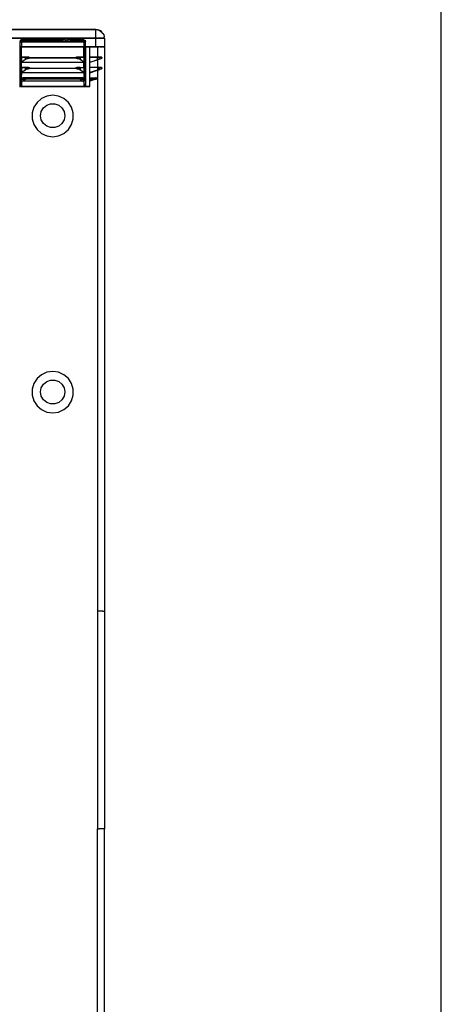
# Model space of a CAD drawing. Extents: x -94 to 79, y -42 to 42.
# Drawn here: x -27 to -22, y 6 to 18 of the extents above; entities that cross this region are included whole.
import ezdxf

# ---------------------------------------------------------------- set-up
doc = ezdxf.new("R2010")
doc.units = 0
doc.header["$MEASUREMENT"] = 0
doc.layers.get('0').update_dxf_attribs({"linetype": 'CONTINUOUS'})

msp = doc.modelspace()

# ---------------------------------------------------------------- linework, layer by layer
for p, q in [((-22.054, -0.371), (-22.054, 23.392)), ((-25.992, 17.503), (-26.976, 17.503)), ((-26.976, 17.501), (-25.992, 17.501)), ((-26.976, 17.405), (-25.992, 17.405)), ((-25.992, 17.501), (-25.992, 17.503)), ((-25.992, 17.503), (-25.954, 17.495)), ((-25.992, 17.503), (-25.992, 17.498)), ((-25.992, 17.498), (-25.992, 17.501)), ((-25.954, 17.494), (-25.992, 17.501)), ((-25.992, 17.405), (-25.992, 17.498)), ((-25.992, 17.402), (-25.992, 17.405)), ((-25.992, 17.405), (-25.923, 17.404)), ((-25.938, 17.485), (-25.954, 17.495)), ((-25.954, 17.494), (-25.938, 17.483)), ((-25.938, 17.485), (-25.954, 17.494)), ((-25.923, 17.474), (-25.938, 17.485)), ((-25.938, 17.483), (-25.938, 17.485)), ((-25.938, 17.483), (-25.923, 17.472)), ((-25.923, 17.472), (-25.923, 17.474)), ((-25.912, 17.458), (-25.923, 17.472)), ((-25.901, 17.404), (-25.923, 17.404)), ((-25.912, 17.456), (-25.912, 17.458)), ((-25.912, 17.456), (-25.901, 17.442)), ((-25.901, 17.44), (-25.901, 17.442)), ((-25.901, 17.44), (-25.897, 17.423)), ((-25.901, 17.404), (-25.894, 17.404)), ((-25.897, 17.423), (-25.897, 17.421)), ((-25.897, 17.421), (-25.897, 17.419)), ((-25.894, 17.404), (-25.897, 17.419)), ((-25.894, 17.403), (-25.894, 17.404)), ((-25.992, 17.402), (-26.976, 17.402)), ((-26.863, 17.306), (-26.858, 17.306)), ((-26.858, 17.304), (-26.863, 17.304)), ((-26.858, 17.365), (-26.857, 17.367)), ((-26.857, 17.365), (-26.858, 17.365)), ((-26.858, 17.365), (-26.858, 17.363)), ((-26.857, 17.365), (-26.858, 17.363)), ((-26.858, 17.363), (-26.858, 17.306)), ((-26.852, 17.363), (-26.858, 17.363)), ((-26.858, 17.306), (-26.848, 17.306)), ((-26.848, 17.306), (-26.858, 17.304)), ((-26.858, 17.306), (-26.858, 17.304)), ((-26.858, 17.304), (-26.848, 17.304)), ((-26.858, 17.304), (-26.858, 16.853)), ((-26.855, 17.37), (-26.857, 17.368)), ((-26.857, 17.368), (-26.857, 17.367)), ((-26.857, 17.367), (-26.857, 17.365)), ((-26.857, 17.365), (-26.852, 17.365)), ((-26.854, 17.374), (-26.855, 17.372)), ((-26.855, 17.372), (-26.855, 17.37)), ((-26.852, 17.377), (-26.854, 17.375)), ((-26.854, 17.375), (-26.854, 17.374)), ((-26.839, 17.384), (-26.852, 17.379)), ((-26.839, 17.383), (-26.852, 17.377)), ((-26.852, 17.377), (-26.852, 17.379)), ((-26.852, 17.365), (-26.843, 17.365)), ((-26.852, 17.363), (-26.846, 17.363)), ((-26.848, 17.304), (-26.848, 17.306)), ((-26.839, 17.306), (-26.848, 17.306)), ((-26.848, 17.304), (-26.848, 17.188)), ((-26.848, 17.304), (-26.839, 17.304)), ((-26.846, 17.363), (-26.843, 17.365)), ((-26.842, 17.363), (-26.843, 17.365)), ((-26.839, 17.365), (-26.842, 17.363)), ((-26.842, 17.363), (-26.839, 17.363)), ((-26.839, 17.383), (-26.839, 17.384)), ((-26.839, 17.384), (-26.366, 17.383)), ((-26.366, 17.383), (-26.839, 17.383)), ((-26.839, 17.383), (-26.839, 17.365)), ((-26.13, 17.365), (-26.839, 17.365)), ((-26.839, 17.363), (-26.839, 17.365)), ((-26.839, 17.363), (-26.13, 17.363)), ((-26.839, 17.363), (-26.839, 17.306)), ((-26.13, 17.306), (-26.839, 17.306)), ((-26.839, 17.306), (-26.839, 17.304)), ((-26.839, 17.304), (-26.13, 17.304)), ((-26.839, 17.186), (-26.839, 17.304)), ((-26.364, 17.384), (-26.366, 17.383)), ((-26.361, 17.384), (-26.364, 17.384)), ((-26.356, 17.383), (-26.361, 17.384)), ((-26.354, 17.384), (-26.356, 17.383)), ((-26.348, 17.384), (-26.354, 17.384)), ((-26.343, 17.383), (-26.348, 17.384)), ((-26.343, 17.383), (-26.341, 17.384)), ((-26.341, 17.384), (-26.339, 17.384)), ((-26.339, 17.384), (-26.338, 17.383)), ((-26.338, 17.383), (-26.331, 17.384)), ((-26.329, 17.384), (-26.331, 17.384)), ((-26.329, 17.384), (-26.326, 17.383)), ((-26.324, 17.384), (-26.326, 17.383)), ((-26.321, 17.383), (-26.324, 17.384)), ((-26.319, 17.384), (-26.321, 17.383)), ((-26.318, 17.384), (-26.319, 17.384)), ((-26.316, 17.383), (-26.318, 17.384)), ((-26.316, 17.383), (-26.314, 17.383)), ((-26.314, 17.383), (-26.313, 17.384)), ((-26.313, 17.384), (-26.309, 17.383)), ((-26.306, 17.384), (-26.309, 17.383)), ((-26.301, 17.384), (-26.306, 17.384)), ((-26.299, 17.384), (-26.301, 17.384)), ((-26.297, 17.384), (-26.299, 17.384)), ((-26.296, 17.384), (-26.297, 17.384)), ((-26.294, 17.384), (-26.296, 17.384)), ((-26.292, 17.384), (-26.294, 17.384)), ((-26.289, 17.384), (-26.292, 17.384)), ((-26.287, 17.383), (-26.289, 17.384)), ((-26.287, 17.383), (-26.13, 17.384)), ((-26.13, 17.383), (-26.287, 17.383)), ((-26.13, 17.383), (-26.13, 17.384)), ((-26.13, 17.384), (-26.116, 17.379)), ((-26.13, 17.383), (-26.116, 17.377)), ((-26.13, 17.365), (-26.13, 17.383)), ((-26.126, 17.365), (-26.13, 17.365)), ((-26.13, 17.363), (-26.126, 17.365)), ((-26.13, 17.365), (-26.13, 17.363)), ((-26.13, 17.363), (-26.13, 17.306)), ((-26.12, 17.306), (-26.13, 17.306)), ((-26.13, 17.306), (-26.13, 17.304)), ((-26.13, 17.304), (-26.12, 17.304)), ((-26.13, 17.186), (-26.13, 17.304)), ((-26.125, 17.363), (-26.126, 17.365)), ((-26.123, 17.365), (-26.125, 17.363)), ((-26.116, 17.363), (-26.125, 17.363)), ((-26.116, 17.365), (-26.123, 17.365)), ((-26.12, 17.304), (-26.12, 17.306)), ((-26.12, 17.306), (-26.11, 17.306)), ((-26.11, 17.304), (-26.12, 17.306)), ((-26.12, 17.304), (-26.11, 17.304)), ((-26.12, 17.188), (-26.12, 17.304)), ((-26.116, 17.379), (-26.116, 17.377)), ((-26.116, 17.377), (-26.115, 17.375)), ((-26.112, 17.365), (-26.116, 17.365)), ((-26.11, 17.363), (-26.116, 17.363)), ((-26.115, 17.375), (-26.115, 17.374)), ((-26.115, 17.374), (-26.113, 17.372)), ((-26.113, 17.372), (-26.113, 17.37)), ((-26.113, 17.37), (-26.112, 17.368)), ((-26.112, 17.368), (-26.112, 17.367)), ((-26.112, 17.367), (-26.11, 17.365)), ((-26.112, 17.365), (-26.112, 17.367)), ((-26.11, 17.365), (-26.112, 17.365)), ((-26.11, 17.363), (-26.112, 17.365)), ((-26.11, 17.363), (-26.11, 17.365)), ((-26.11, 17.306), (-26.11, 17.363)), ((-26.11, 17.306), (-26.106, 17.306)), ((-26.11, 17.304), (-26.11, 17.306)), ((-26.106, 17.304), (-26.11, 17.304)), ((-26.11, 17.304), (-26.11, 16.853)), ((-26.106, 17.306), (-26.091, 17.306)), ((-26.091, 17.306), (-26.106, 17.304)), ((-26.106, 17.304), (-26.08, 17.304)), ((-26.08, 17.304), (-26.091, 17.306)), ((-26.091, 17.306), (-26.069, 17.306)), ((-26.069, 17.306), (-26.08, 17.304)), ((-26.069, 17.304), (-26.08, 17.304)), ((-26.065, 17.304), (-26.069, 17.306)), ((-26.069, 17.306), (-26.061, 17.306)), ((-26.065, 17.304), (-26.069, 17.304)), ((-26.061, 17.306), (-26.065, 17.304)), ((-26.061, 17.304), (-26.065, 17.304)), ((-26.061, 17.304), (-26.061, 17.306)), ((-26.061, 17.306), (-25.992, 17.306)), ((-25.992, 17.304), (-26.061, 17.306)), ((-26.061, 17.188), (-26.061, 17.304)), ((-25.992, 17.306), (-25.992, 17.402)), ((-25.923, 17.402), (-25.992, 17.402)), ((-25.973, 17.306), (-25.992, 17.306)), ((-25.992, 17.306), (-25.992, 17.304)), ((-25.992, 17.304), (-25.973, 17.304)), ((-25.973, 17.304), (-25.973, 17.306)), ((-25.973, 17.306), (-25.957, 17.306)), ((-25.957, 17.304), (-25.973, 17.304)), ((-25.973, 17.304), (-25.973, 17.186)), ((-25.954, 17.306), (-25.957, 17.306)), ((-25.957, 17.304), (-25.954, 17.304)), ((-25.942, 17.306), (-25.954, 17.306)), ((-25.942, 17.304), (-25.954, 17.304)), ((-25.938, 17.306), (-25.942, 17.306)), ((-25.942, 17.304), (-25.938, 17.304)), ((-25.93, 17.306), (-25.938, 17.306)), ((-25.938, 17.304), (-25.93, 17.304)), ((-25.923, 17.306), (-25.93, 17.306)), ((-25.93, 17.304), (-25.923, 17.304)), ((-25.923, 17.402), (-25.901, 17.402)), ((-25.917, 17.306), (-25.923, 17.306)), ((-25.917, 17.304), (-25.923, 17.304)), ((-25.912, 17.306), (-25.917, 17.306)), ((-25.917, 17.304), (-25.912, 17.304)), ((-25.908, 17.306), (-25.912, 17.306)), ((-25.912, 17.304), (-25.908, 17.304)), ((-25.901, 17.306), (-25.908, 17.306)), ((-25.908, 17.304), (-25.901, 17.304)), ((-25.901, 17.402), (-25.894, 17.403)), ((-25.9, 17.306), (-25.901, 17.306)), ((-25.9, 17.304), (-25.901, 17.304)), ((-25.9, 17.306), (-25.897, 17.306)), ((-25.897, 17.304), (-25.9, 17.304)), ((-25.894, 17.306), (-25.897, 17.306)), ((-25.897, 17.304), (-25.894, 17.304)), ((-25.894, 17.403), (-25.894, 17.306)), ((-25.894, 17.304), (-25.894, 17.306)), ((-25.894, 17.304), (-25.894, 10.868)), ((-26.848, 17.188), (-26.848, 17.186)), ((-26.848, 17.188), (-26.839, 17.186)), ((-26.848, 17.129), (-26.848, 17.186)), ((-26.839, 17.186), (-26.848, 17.186)), ((-26.839, 17.186), (-26.796, 17.188)), ((-26.796, 17.186), (-26.839, 17.186)), ((-26.839, 17.186), (-26.839, 17.134)), ((-26.796, 17.188), (-26.796, 17.186)), ((-26.772, 17.188), (-26.796, 17.188)), ((-26.796, 17.164), (-26.796, 17.186)), ((-26.796, 17.186), (-26.772, 17.186)), ((-26.768, 17.188), (-26.772, 17.188)), ((-26.772, 17.186), (-26.768, 17.186)), ((-26.764, 17.187), (-26.768, 17.188)), ((-26.768, 17.186), (-26.764, 17.185)), ((-26.76, 17.186), (-26.764, 17.187)), ((-26.764, 17.185), (-26.76, 17.184)), ((-26.756, 17.185), (-26.76, 17.186)), ((-26.76, 17.184), (-26.756, 17.185)), ((-26.76, 17.184), (-26.756, 17.183)), ((-26.752, 17.183), (-26.756, 17.185)), ((-26.756, 17.183), (-26.752, 17.181)), ((-26.747, 17.182), (-26.752, 17.183)), ((-26.752, 17.181), (-26.747, 17.18)), ((-26.751, 17.177), (-26.747, 17.179)), ((-26.743, 17.18), (-26.747, 17.182)), ((-26.747, 17.18), (-26.746, 17.179)), ((-26.747, 17.179), (-26.746, 17.179)), ((-26.746, 17.179), (-26.743, 17.18)), ((-26.746, 17.179), (-26.743, 17.178)), ((-26.743, 17.18), (-26.226, 17.18)), ((-26.221, 17.182), (-26.226, 17.18)), ((-26.226, 17.18), (-26.223, 17.179)), ((-26.225, 17.178), (-26.223, 17.179)), ((-26.223, 17.179), (-26.221, 17.18)), ((-26.217, 17.177), (-26.223, 17.179)), ((-26.217, 17.183), (-26.221, 17.182)), ((-26.221, 17.18), (-26.217, 17.181)), ((-26.213, 17.185), (-26.217, 17.183)), ((-26.217, 17.181), (-26.213, 17.183)), ((-26.208, 17.186), (-26.213, 17.185)), ((-26.213, 17.183), (-26.208, 17.184)), ((-26.207, 17.186), (-26.208, 17.186)), ((-26.208, 17.184), (-26.204, 17.185)), ((-26.204, 17.187), (-26.207, 17.186)), ((-26.207, 17.186), (-26.204, 17.185)), ((-26.2, 17.188), (-26.204, 17.187)), ((-26.204, 17.185), (-26.2, 17.186)), ((-26.196, 17.188), (-26.2, 17.188)), ((-26.2, 17.186), (-26.196, 17.186)), ((-26.173, 17.188), (-26.196, 17.188)), ((-26.196, 17.186), (-26.173, 17.186)), ((-26.173, 17.186), (-26.173, 17.188)), ((-26.173, 17.188), (-26.13, 17.186)), ((-26.13, 17.186), (-26.173, 17.186)), ((-26.173, 17.186), (-26.173, 17.164)), ((-26.13, 17.186), (-26.12, 17.188)), ((-26.12, 17.186), (-26.13, 17.186)), ((-26.13, 17.186), (-26.13, 17.134)), ((-26.12, 17.186), (-26.12, 17.188)), ((-26.12, 17.129), (-26.12, 17.186)), ((-26.061, 17.186), (-26.061, 17.188)), ((-26.061, 17.188), (-25.973, 17.186)), ((-26.061, 17.129), (-26.061, 17.186)), ((-25.973, 17.186), (-26.061, 17.186)), ((-25.973, 17.186), (-25.956, 17.187)), ((-25.956, 17.186), (-25.973, 17.186)), ((-25.973, 17.156), (-25.973, 17.186)), ((-25.956, 17.187), (-25.956, 17.186)), ((-25.931, 17.187), (-25.956, 17.187)), ((-25.956, 17.163), (-25.956, 17.186)), ((-25.956, 17.186), (-25.931, 17.186)), ((-25.931, 17.186), (-25.931, 17.187)), ((-25.929, 17.187), (-25.931, 17.187)), ((-25.931, 17.186), (-25.929, 17.186)), ((-25.927, 17.186), (-25.929, 17.187)), ((-25.929, 17.186), (-25.927, 17.185)), ((-25.926, 17.185), (-25.927, 17.186)), ((-25.927, 17.185), (-25.926, 17.184)), ((-25.925, 17.183), (-25.926, 17.185)), ((-25.926, 17.184), (-25.925, 17.183)), ((-25.925, 17.183), (-25.924, 17.182)), ((-25.924, 17.182), (-25.923, 17.18)), ((-25.923, 17.178), (-25.923, 17.18)), ((-26.848, 17.127), (-26.848, 17.129)), ((-26.848, 17.127), (-26.846, 17.129)), ((-26.848, 17.129), (-26.846, 17.129)), ((-26.848, 17.127), (-26.848, 17.07)), ((-26.848, 17.07), (-26.848, 17.068)), ((-26.848, 17.07), (-26.839, 17.068)), ((-26.848, 17.011), (-26.848, 17.068)), ((-26.839, 17.068), (-26.848, 17.068)), ((-26.846, 17.129), (-26.839, 17.134)), ((-26.839, 17.127), (-26.846, 17.129)), ((-26.839, 17.134), (-26.796, 17.162)), ((-26.839, 17.134), (-26.839, 17.127)), ((-26.13, 17.127), (-26.839, 17.127)), ((-26.839, 17.068), (-26.839, 17.127)), ((-26.839, 17.068), (-26.796, 17.07)), ((-26.796, 17.068), (-26.839, 17.068)), ((-26.839, 17.068), (-26.839, 17.015)), ((-26.796, 17.164), (-26.784, 17.169)), ((-26.784, 17.167), (-26.796, 17.162)), ((-26.796, 17.162), (-26.796, 17.164)), ((-26.796, 17.07), (-26.796, 17.068)), ((-26.772, 17.07), (-26.796, 17.07)), ((-26.796, 17.045), (-26.796, 17.068)), ((-26.796, 17.068), (-26.772, 17.068)), ((-26.784, 17.169), (-26.768, 17.173)), ((-26.768, 17.171), (-26.784, 17.167)), ((-26.768, 17.07), (-26.772, 17.07)), ((-26.772, 17.068), (-26.768, 17.068)), ((-26.768, 17.173), (-26.764, 17.173)), ((-26.764, 17.171), (-26.768, 17.171)), ((-26.764, 17.069), (-26.768, 17.07)), ((-26.768, 17.068), (-26.764, 17.067)), ((-26.764, 17.173), (-26.76, 17.174)), ((-26.76, 17.172), (-26.764, 17.173)), ((-26.76, 17.172), (-26.764, 17.171)), ((-26.76, 17.068), (-26.764, 17.069)), ((-26.764, 17.067), (-26.76, 17.066)), ((-26.76, 17.174), (-26.755, 17.176)), ((-26.755, 17.174), (-26.76, 17.172)), ((-26.756, 17.066), (-26.76, 17.068)), ((-26.752, 17.065), (-26.756, 17.066)), ((-26.755, 17.176), (-26.751, 17.177)), ((-26.751, 17.175), (-26.755, 17.174)), ((-26.743, 17.178), (-26.751, 17.175)), ((-26.225, 17.178), (-26.743, 17.178)), ((-26.221, 17.177), (-26.225, 17.178)), ((-26.217, 17.175), (-26.221, 17.177)), ((-26.217, 17.177), (-26.213, 17.176)), ((-26.213, 17.174), (-26.217, 17.175)), ((-26.213, 17.066), (-26.217, 17.065)), ((-26.213, 17.176), (-26.209, 17.174)), ((-26.209, 17.172), (-26.213, 17.174)), ((-26.209, 17.174), (-26.213, 17.174)), ((-26.208, 17.068), (-26.213, 17.066)), ((-26.209, 17.174), (-26.205, 17.173)), ((-26.205, 17.171), (-26.209, 17.172)), ((-26.207, 17.068), (-26.208, 17.068)), ((-26.208, 17.066), (-26.204, 17.067)), ((-26.204, 17.069), (-26.207, 17.068)), ((-26.207, 17.068), (-26.204, 17.067)), ((-26.205, 17.173), (-26.201, 17.173)), ((-26.201, 17.171), (-26.205, 17.171)), ((-26.2, 17.07), (-26.204, 17.069)), ((-26.204, 17.067), (-26.2, 17.068)), ((-26.201, 17.173), (-26.184, 17.169)), ((-26.184, 17.167), (-26.201, 17.171)), ((-26.196, 17.07), (-26.2, 17.07)), ((-26.2, 17.068), (-26.196, 17.068)), ((-26.173, 17.07), (-26.196, 17.07)), ((-26.196, 17.068), (-26.173, 17.068)), ((-26.184, 17.169), (-26.173, 17.164)), ((-26.173, 17.162), (-26.184, 17.167)), ((-26.173, 17.164), (-26.173, 17.162)), ((-26.173, 17.162), (-26.13, 17.134)), ((-26.173, 17.068), (-26.173, 17.07)), ((-26.173, 17.07), (-26.13, 17.068)), ((-26.173, 17.068), (-26.13, 17.068)), ((-26.173, 17.068), (-26.173, 17.045)), ((-26.13, 17.134), (-26.122, 17.129)), ((-26.13, 17.134), (-26.13, 17.127)), ((-26.122, 17.129), (-26.13, 17.127)), ((-26.13, 17.068), (-26.13, 17.127)), ((-26.13, 17.068), (-26.12, 17.07)), ((-26.13, 17.068), (-26.12, 17.068)), ((-26.13, 17.068), (-26.13, 17.015)), ((-26.122, 17.129), (-26.12, 17.127)), ((-26.12, 17.129), (-26.122, 17.129)), ((-26.12, 17.127), (-26.12, 17.129)), ((-26.12, 17.07), (-26.12, 17.127)), ((-26.12, 17.068), (-26.12, 17.07)), ((-26.12, 17.011), (-26.12, 17.068)), ((-25.973, 17.156), (-26.061, 17.127)), ((-26.061, 17.129), (-25.973, 17.156)), ((-26.061, 17.129), (-26.061, 17.127)), ((-26.061, 17.069), (-26.061, 17.127)), ((-26.061, 17.068), (-26.061, 17.069)), ((-25.973, 17.068), (-26.061, 17.069)), ((-26.061, 17.01), (-26.061, 17.068)), ((-25.973, 17.068), (-26.061, 17.068)), ((-25.973, 17.156), (-25.956, 17.163)), ((-25.956, 17.162), (-25.973, 17.156)), ((-25.973, 17.156), (-25.973, 17.068)), ((-25.956, 17.069), (-25.973, 17.068)), ((-25.956, 17.068), (-25.973, 17.068)), ((-25.973, 17.068), (-25.973, 17.038)), ((-25.956, 17.163), (-25.929, 17.172)), ((-25.929, 17.171), (-25.956, 17.162)), ((-25.956, 17.162), (-25.956, 17.163)), ((-25.956, 17.069), (-25.956, 17.068)), ((-25.931, 17.069), (-25.956, 17.069)), ((-25.956, 17.045), (-25.956, 17.068)), ((-25.956, 17.068), (-25.931, 17.068)), ((-25.931, 17.068), (-25.931, 17.069)), ((-25.929, 17.069), (-25.931, 17.069)), ((-25.931, 17.068), (-25.929, 17.068)), ((-25.929, 17.172), (-25.927, 17.173)), ((-25.929, 17.172), (-25.929, 17.171)), ((-25.927, 17.172), (-25.929, 17.171)), ((-25.927, 17.068), (-25.929, 17.069)), ((-25.929, 17.068), (-25.927, 17.067)), ((-25.926, 17.173), (-25.927, 17.172)), ((-25.927, 17.173), (-25.926, 17.173)), ((-25.926, 17.067), (-25.927, 17.068)), ((-25.927, 17.067), (-25.926, 17.066)), ((-25.925, 17.174), (-25.926, 17.173)), ((-25.925, 17.065), (-25.926, 17.067)), ((-25.926, 17.066), (-25.925, 17.065)), ((-25.924, 17.176), (-25.925, 17.174)), ((-25.923, 17.178), (-25.924, 17.176)), ((-26.848, 17.009), (-26.848, 17.011)), ((-26.848, 17.009), (-26.846, 17.011)), ((-26.848, 17.011), (-26.846, 17.011)), ((-26.848, 17.009), (-26.844, 16.942)), ((-26.846, 17.011), (-26.839, 17.015)), ((-26.839, 17.009), (-26.846, 17.011)), ((-26.839, 17.009), (-26.842, 16.946)), ((-26.839, 17.015), (-26.796, 17.044)), ((-26.839, 17.015), (-26.839, 17.009)), ((-26.13, 17.009), (-26.839, 17.009)), ((-26.796, 17.045), (-26.784, 17.051)), ((-26.784, 17.049), (-26.796, 17.044)), ((-26.796, 17.044), (-26.796, 17.045)), ((-26.784, 17.051), (-26.768, 17.054)), ((-26.768, 17.052), (-26.784, 17.049)), ((-26.768, 17.054), (-26.764, 17.055)), ((-26.768, 17.054), (-26.764, 17.053)), ((-26.764, 17.053), (-26.768, 17.052)), ((-26.764, 17.055), (-26.76, 17.056)), ((-26.76, 17.054), (-26.764, 17.053)), ((-26.76, 17.066), (-26.756, 17.064)), ((-26.76, 17.056), (-26.755, 17.058)), ((-26.755, 17.056), (-26.76, 17.054)), ((-26.756, 17.064), (-26.752, 17.063)), ((-26.755, 17.058), (-26.751, 17.059)), ((-26.751, 17.057), (-26.755, 17.056)), ((-26.747, 17.064), (-26.752, 17.065)), ((-26.752, 17.063), (-26.747, 17.061)), ((-26.751, 17.059), (-26.747, 17.06)), ((-26.743, 17.06), (-26.751, 17.057)), ((-26.743, 17.062), (-26.747, 17.064)), ((-26.747, 17.06), (-26.746, 17.061)), ((-26.747, 17.061), (-26.746, 17.061)), ((-26.746, 17.061), (-26.743, 17.062)), ((-26.746, 17.061), (-26.743, 17.06)), ((-26.743, 17.062), (-26.226, 17.062)), ((-26.743, 17.06), (-26.225, 17.06)), ((-26.221, 17.064), (-26.226, 17.062)), ((-26.226, 17.062), (-26.223, 17.061)), ((-26.225, 17.06), (-26.223, 17.061)), ((-26.221, 17.058), (-26.225, 17.06)), ((-26.223, 17.061), (-26.221, 17.061)), ((-26.217, 17.059), (-26.223, 17.061)), ((-26.217, 17.065), (-26.221, 17.064)), ((-26.221, 17.061), (-26.217, 17.063)), ((-26.217, 17.057), (-26.221, 17.058)), ((-26.217, 17.063), (-26.213, 17.064)), ((-26.217, 17.059), (-26.213, 17.058)), ((-26.213, 17.056), (-26.217, 17.057)), ((-26.213, 17.064), (-26.208, 17.066)), ((-26.213, 17.058), (-26.209, 17.056)), ((-26.209, 17.054), (-26.213, 17.056)), ((-26.209, 17.056), (-26.205, 17.055)), ((-26.205, 17.053), (-26.209, 17.054)), ((-26.205, 17.055), (-26.201, 17.054)), ((-26.205, 17.053), (-26.201, 17.054)), ((-26.201, 17.052), (-26.205, 17.053)), ((-26.201, 17.054), (-26.184, 17.051)), ((-26.184, 17.049), (-26.201, 17.052)), ((-26.184, 17.051), (-26.173, 17.045)), ((-26.173, 17.044), (-26.184, 17.049)), ((-26.173, 17.045), (-26.173, 17.044)), ((-26.173, 17.044), (-26.13, 17.015)), ((-26.13, 17.015), (-26.122, 17.011)), ((-26.13, 17.015), (-26.13, 17.009)), ((-26.122, 17.011), (-26.13, 17.009)), ((-26.13, 17.009), (-26.127, 16.946)), ((-26.125, 16.942), (-26.12, 17.009)), ((-26.122, 17.011), (-26.12, 17.009)), ((-26.122, 17.011), (-26.12, 17.011)), ((-26.12, 17.009), (-26.12, 17.011)), ((-26.061, 17.009), (-25.973, 17.038)), ((-25.973, 17.038), (-26.061, 17.01)), ((-26.061, 17.01), (-26.061, 17.009)), ((-26.061, 16.951), (-26.061, 17.009)), ((-25.956, 17.045), (-25.973, 17.038)), ((-25.973, 17.038), (-25.956, 17.044)), ((-25.973, 17.038), (-25.972, 10.868)), ((-25.956, 17.045), (-25.929, 17.054)), ((-25.929, 17.053), (-25.956, 17.044)), ((-25.956, 17.044), (-25.956, 17.045)), ((-25.929, 17.054), (-25.927, 17.055)), ((-25.929, 17.054), (-25.929, 17.053)), ((-25.927, 17.054), (-25.929, 17.053)), ((-25.926, 17.055), (-25.927, 17.054)), ((-25.927, 17.055), (-25.926, 17.055)), ((-25.925, 17.056), (-25.926, 17.055)), ((-25.925, 17.065), (-25.924, 17.064)), ((-25.924, 17.057), (-25.925, 17.056)), ((-25.924, 17.064), (-25.923, 17.062)), ((-25.923, 17.06), (-25.924, 17.057)), ((-25.923, 17.06), (-25.923, 17.062)), ((-26.863, 16.852), (-26.858, 16.853)), ((-26.858, 16.853), (-26.863, 16.853)), ((-26.858, 16.853), (-26.858, 16.852)), ((-26.856, 16.852), (-26.858, 16.853)), ((-26.852, 16.853), (-26.858, 16.853)), ((-26.856, 16.852), (-26.858, 16.852)), ((-26.854, 16.852), (-26.856, 16.852)), ((-26.852, 16.853), (-26.854, 16.852)), ((-26.852, 16.852), (-26.854, 16.852)), ((-26.852, 16.853), (-26.848, 16.853)), ((-26.852, 16.853), (-26.848, 16.852)), ((-26.848, 16.852), (-26.852, 16.852)), ((-26.847, 16.935), (-26.848, 16.932)), ((-26.848, 16.932), (-26.848, 16.93)), ((-26.848, 16.93), (-26.846, 16.932)), ((-26.846, 16.932), (-26.848, 16.932)), ((-26.848, 16.928), (-26.848, 16.93)), ((-26.848, 16.93), (-26.846, 16.93)), ((-26.847, 16.927), (-26.848, 16.928)), ((-26.843, 16.916), (-26.848, 16.853)), ((-26.848, 16.853), (-26.848, 16.852)), ((-26.848, 16.853), (-26.846, 16.852)), ((-26.846, 16.852), (-26.848, 16.852)), ((-26.847, 16.935), (-26.845, 16.937)), ((-26.847, 16.925), (-26.847, 16.927)), ((-26.846, 16.924), (-26.847, 16.925)), ((-26.846, 16.932), (-26.843, 16.932)), ((-26.846, 16.93), (-26.843, 16.932)), ((-26.846, 16.922), (-26.846, 16.924)), ((-26.844, 16.92), (-26.846, 16.922)), ((-26.846, 16.852), (-26.843, 16.853)), ((-26.845, 16.939), (-26.844, 16.941)), ((-26.845, 16.937), (-26.845, 16.939)), ((-26.844, 16.942), (-26.842, 16.944)), ((-26.844, 16.941), (-26.844, 16.942)), ((-26.844, 16.941), (-26.843, 16.933)), ((-26.844, 16.919), (-26.844, 16.92)), ((-26.843, 16.917), (-26.844, 16.919)), ((-26.841, 16.932), (-26.843, 16.933)), ((-26.843, 16.933), (-26.843, 16.932)), ((-26.843, 16.932), (-26.841, 16.932)), ((-26.84, 16.916), (-26.843, 16.917)), ((-26.843, 16.917), (-26.843, 16.916)), ((-26.843, 16.917), (-26.84, 16.914)), ((-26.843, 16.916), (-26.84, 16.914)), ((-26.843, 16.853), (-26.842, 16.852)), ((-26.826, 16.951), (-26.842, 16.946)), ((-26.838, 16.946), (-26.842, 16.944)), ((-26.838, 16.946), (-26.842, 16.946)), ((-26.842, 16.946), (-26.842, 16.944)), ((-26.842, 16.852), (-26.839, 16.853)), ((-26.839, 16.852), (-26.842, 16.852)), ((-26.84, 16.935), (-26.841, 16.932)), ((-26.841, 16.932), (-26.839, 16.933)), ((-26.841, 16.932), (-26.84, 16.931)), ((-26.839, 16.934), (-26.84, 16.935)), ((-26.839, 16.931), (-26.84, 16.931)), ((-26.84, 16.931), (-26.839, 16.916)), ((-26.839, 16.914), (-26.84, 16.916)), ((-26.839, 16.916), (-26.84, 16.914)), ((-26.84, 16.914), (-26.839, 16.853)), ((-26.84, 16.914), (-26.839, 16.914)), ((-26.839, 16.933), (-26.837, 16.935)), ((-26.837, 16.935), (-26.839, 16.934)), ((-26.839, 16.931), (-26.837, 16.933)), ((-26.836, 16.915), (-26.839, 16.914)), ((-26.839, 16.914), (-26.836, 16.913)), ((-26.13, 16.853), (-26.839, 16.853)), ((-26.839, 16.853), (-26.839, 16.852)), ((-26.839, 16.852), (-26.13, 16.852)), ((-26.83, 16.948), (-26.838, 16.946)), ((-26.835, 16.937), (-26.837, 16.935)), ((-26.837, 16.933), (-26.834, 16.931)), ((-26.833, 16.913), (-26.836, 16.915)), ((-26.833, 16.913), (-26.836, 16.913)), ((-26.829, 16.911), (-26.836, 16.913)), ((-26.832, 16.937), (-26.835, 16.937)), ((-26.834, 16.931), (-26.832, 16.933)), ((-26.829, 16.912), (-26.833, 16.913)), ((-26.829, 16.911), (-26.833, 16.913)), ((-26.832, 16.937), (-26.827, 16.939)), ((-26.832, 16.933), (-26.826, 16.934)), ((-26.826, 16.951), (-26.83, 16.948)), ((-26.826, 16.95), (-26.83, 16.948)), ((-26.829, 16.912), (-26.827, 16.912)), ((-26.827, 16.912), (-26.829, 16.911)), ((-26.823, 16.943), (-26.827, 16.939)), ((-26.827, 16.939), (-26.822, 16.941)), ((-26.827, 16.912), (-26.796, 16.934)), ((-26.141, 16.912), (-26.827, 16.912)), ((-26.802, 16.95), (-26.826, 16.951)), ((-26.826, 16.95), (-26.802, 16.95)), ((-26.826, 16.95), (-26.803, 16.948)), ((-26.826, 16.934), (-26.821, 16.934)), ((-26.822, 16.932), (-26.826, 16.934)), ((-26.822, 16.941), (-26.823, 16.943)), ((-26.822, 16.941), (-26.816, 16.944)), ((-26.811, 16.933), (-26.822, 16.932)), ((-26.821, 16.934), (-26.815, 16.935)), ((-26.812, 16.947), (-26.816, 16.944)), ((-26.815, 16.935), (-26.809, 16.935)), ((-26.81, 16.946), (-26.812, 16.947)), ((-26.801, 16.934), (-26.811, 16.933)), ((-26.81, 16.946), (-26.803, 16.948)), ((-26.809, 16.935), (-26.802, 16.936)), ((-26.803, 16.948), (-26.794, 16.95)), ((-26.802, 16.95), (-26.803, 16.948)), ((-26.801, 16.95), (-26.802, 16.95)), ((-26.802, 16.936), (-26.793, 16.936)), ((-26.794, 16.951), (-26.801, 16.95)), ((-26.801, 16.95), (-26.794, 16.95)), ((-26.796, 16.934), (-26.801, 16.934)), ((-26.796, 16.934), (-26.793, 16.936)), ((-26.793, 16.934), (-26.796, 16.934)), ((-26.794, 16.95), (-26.791, 16.952)), ((-26.794, 16.95), (-26.791, 16.95)), ((-26.794, 16.95), (-26.791, 16.948)), ((-26.791, 16.952), (-26.177, 16.952)), ((-26.791, 16.95), (-26.791, 16.952)), ((-26.791, 16.948), (-26.791, 16.95)), ((-26.177, 16.95), (-26.791, 16.95)), ((-26.791, 16.948), (-26.177, 16.948)), ((-26.791, 16.948), (-26.791, 16.936)), ((-26.177, 16.936), (-26.791, 16.936)), ((-26.791, 16.936), (-26.791, 16.934)), ((-26.177, 16.934), (-26.791, 16.934)), ((-26.177, 16.952), (-26.177, 16.95)), ((-26.174, 16.95), (-26.177, 16.952)), ((-26.177, 16.95), (-26.177, 16.948)), ((-26.174, 16.95), (-26.177, 16.95)), ((-26.177, 16.948), (-26.174, 16.95)), ((-26.177, 16.936), (-26.177, 16.948)), ((-26.177, 16.934), (-26.177, 16.936)), ((-26.175, 16.936), (-26.167, 16.936)), ((-26.175, 16.934), (-26.175, 16.936)), ((-26.172, 16.934), (-26.175, 16.934)), ((-26.167, 16.95), (-26.174, 16.951)), ((-26.174, 16.95), (-26.167, 16.95)), ((-26.167, 16.934), (-26.172, 16.934)), ((-26.172, 16.934), (-26.141, 16.912)), ((-26.166, 16.95), (-26.167, 16.95)), ((-26.167, 16.95), (-26.166, 16.948)), ((-26.167, 16.936), (-26.157, 16.935)), ((-26.16, 16.934), (-26.167, 16.934)), ((-26.142, 16.951), (-26.166, 16.95)), ((-26.159, 16.948), (-26.166, 16.95)), ((-26.142, 16.95), (-26.166, 16.95)), ((-26.166, 16.948), (-26.157, 16.945)), ((-26.166, 16.948), (-26.159, 16.948)), ((-26.153, 16.933), (-26.16, 16.934)), ((-26.159, 16.948), (-26.142, 16.95)), ((-26.157, 16.945), (-26.159, 16.948)), ((-26.153, 16.945), (-26.157, 16.945)), ((-26.157, 16.935), (-26.153, 16.933)), ((-26.147, 16.943), (-26.153, 16.945)), ((-26.147, 16.933), (-26.153, 16.933)), ((-26.146, 16.941), (-26.147, 16.943)), ((-26.147, 16.933), (-26.146, 16.934)), ((-26.142, 16.941), (-26.146, 16.941)), ((-26.142, 16.932), (-26.146, 16.934)), ((-26.138, 16.948), (-26.142, 16.951)), ((-26.127, 16.946), (-26.142, 16.951)), ((-26.138, 16.948), (-26.142, 16.95)), ((-26.136, 16.939), (-26.142, 16.941)), ((-26.137, 16.932), (-26.142, 16.932)), ((-26.139, 16.911), (-26.141, 16.912)), ((-26.141, 16.912), (-26.139, 16.912)), ((-26.139, 16.912), (-26.132, 16.915)), ((-26.139, 16.911), (-26.136, 16.912)), ((-26.139, 16.912), (-26.136, 16.912)), ((-26.13, 16.946), (-26.138, 16.948)), ((-26.137, 16.932), (-26.134, 16.933)), ((-26.134, 16.936), (-26.136, 16.939)), ((-26.132, 16.915), (-26.136, 16.912)), ((-26.136, 16.912), (-26.13, 16.914)), ((-26.132, 16.936), (-26.134, 16.936)), ((-26.134, 16.936), (-26.13, 16.933)), ((-26.134, 16.933), (-26.132, 16.931)), ((-26.127, 16.934), (-26.132, 16.936)), ((-26.132, 16.931), (-26.13, 16.931)), ((-26.13, 16.914), (-26.132, 16.915)), ((-26.127, 16.944), (-26.13, 16.946)), ((-26.127, 16.946), (-26.13, 16.946)), ((-26.13, 16.933), (-26.129, 16.932)), ((-26.13, 16.931), (-26.129, 16.932)), ((-26.13, 16.931), (-26.13, 16.916)), ((-26.129, 16.916), (-26.13, 16.914)), ((-26.13, 16.916), (-26.129, 16.914)), ((-26.129, 16.914), (-26.13, 16.853)), ((-26.13, 16.914), (-26.129, 16.914)), ((-26.13, 16.853), (-26.126, 16.853)), ((-26.13, 16.852), (-26.126, 16.853)), ((-26.13, 16.853), (-26.13, 16.852)), ((-26.127, 16.934), (-26.129, 16.932)), ((-26.129, 16.932), (-26.127, 16.931)), ((-26.125, 16.917), (-26.129, 16.916)), ((-26.129, 16.914), (-26.125, 16.917)), ((-26.129, 16.914), (-26.125, 16.916)), ((-26.127, 16.946), (-26.127, 16.944)), ((-26.127, 16.944), (-26.125, 16.942)), ((-26.127, 16.944), (-26.127, 16.934)), ((-26.123, 16.932), (-26.127, 16.934)), ((-26.127, 16.931), (-26.126, 16.932)), ((-26.125, 16.93), (-26.127, 16.931)), ((-26.126, 16.932), (-26.125, 16.93)), ((-26.126, 16.853), (-26.125, 16.852)), ((-26.125, 16.942), (-26.125, 16.941)), ((-26.125, 16.941), (-26.123, 16.939)), ((-26.125, 16.93), (-26.123, 16.932)), ((-26.123, 16.93), (-26.125, 16.93)), ((-26.124, 16.919), (-26.125, 16.917)), ((-26.125, 16.917), (-26.125, 16.916)), ((-26.12, 16.853), (-26.125, 16.916)), ((-26.125, 16.852), (-26.123, 16.853)), ((-26.123, 16.922), (-26.124, 16.92)), ((-26.124, 16.92), (-26.124, 16.919)), ((-26.123, 16.939), (-26.123, 16.937)), ((-26.123, 16.937), (-26.122, 16.935)), ((-26.123, 16.932), (-26.12, 16.93)), ((-26.12, 16.932), (-26.123, 16.932)), ((-26.123, 16.93), (-26.12, 16.93)), ((-26.121, 16.925), (-26.123, 16.924)), ((-26.123, 16.924), (-26.123, 16.922)), ((-26.123, 16.853), (-26.12, 16.853)), ((-26.12, 16.852), (-26.123, 16.853)), ((-26.122, 16.935), (-26.12, 16.932)), ((-26.121, 16.927), (-26.12, 16.928)), ((-26.121, 16.925), (-26.121, 16.927)), ((-26.12, 16.93), (-26.12, 16.932)), ((-26.12, 16.93), (-26.12, 16.928)), ((-26.12, 16.853), (-26.116, 16.853)), ((-26.116, 16.852), (-26.12, 16.853)), ((-26.116, 16.853), (-26.12, 16.852)), ((-26.12, 16.852), (-26.12, 16.853)), ((-26.116, 16.852), (-26.12, 16.852)), ((-26.115, 16.852), (-26.116, 16.853)), ((-26.116, 16.853), (-26.11, 16.853)), ((-26.115, 16.852), (-26.116, 16.852)), ((-26.116, 16.852), (-26.113, 16.852)), ((-26.113, 16.852), (-26.115, 16.852)), ((-26.112, 16.852), (-26.113, 16.852)), ((-26.11, 16.853), (-26.112, 16.852)), ((-26.11, 16.852), (-26.112, 16.852)), ((-26.11, 16.852), (-26.11, 16.853)), ((-26.106, 16.853), (-26.11, 16.852)), ((-26.11, 16.852), (-26.106, 16.852)), ((-26.091, 16.853), (-26.106, 16.853)), ((-26.106, 16.852), (-26.091, 16.853)), ((-26.106, 16.852), (-26.08, 16.852)), ((-26.091, 16.853), (-26.08, 16.852)), ((-26.069, 16.853), (-26.091, 16.853)), ((-26.08, 16.852), (-26.069, 16.853)), ((-26.08, 16.852), (-26.069, 16.852)), ((-26.069, 16.853), (-26.065, 16.852)), ((-26.069, 16.853), (-26.061, 16.853)), ((-26.069, 16.852), (-26.065, 16.852)), ((-26.065, 16.852), (-26.061, 16.853)), ((-26.065, 16.852), (-26.061, 16.852)), ((-26.061, 16.95), (-26.061, 16.951)), ((-26.061, 16.951), (-25.991, 16.951)), ((-26.061, 16.95), (-25.994, 16.95)), ((-26.061, 16.932), (-26.061, 16.95)), ((-25.993, 16.934), (-26.061, 16.912)), ((-25.993, 16.934), (-26.061, 16.911)), ((-26.061, 16.932), (-26.061, 16.93)), ((-26.061, 16.93), (-26.055, 16.932)), ((-26.055, 16.932), (-26.061, 16.932)), ((-26.061, 16.928), (-26.061, 16.93)), ((-26.055, 16.93), (-26.061, 16.928)), ((-26.061, 16.93), (-26.055, 16.93)), ((-26.061, 16.912), (-26.061, 16.928)), ((-26.061, 16.912), (-26.061, 16.911)), ((-26.061, 16.853), (-26.061, 16.911)), ((-26.061, 16.852), (-26.061, 16.853)), ((-26.055, 16.932), (-26.051, 16.932)), ((-26.055, 16.93), (-26.051, 16.932)), ((-26.05, 16.933), (-26.051, 16.932)), ((-26.051, 16.932), (-26.047, 16.932)), ((-26.045, 16.934), (-26.05, 16.933)), ((-26.047, 16.932), (-26.045, 16.931)), ((-26.039, 16.935), (-26.045, 16.934)), ((-26.045, 16.931), (-26.039, 16.935)), ((-26.045, 16.931), (-26.038, 16.933)), ((-26.035, 16.937), (-26.039, 16.935)), ((-26.038, 16.933), (-26.034, 16.932)), ((-26.031, 16.937), (-26.035, 16.937)), ((-26.034, 16.932), (-26.03, 16.933)), ((-26.031, 16.937), (-26.023, 16.939)), ((-26.03, 16.933), (-26.022, 16.934)), ((-26.023, 16.939), (-26.017, 16.942)), ((-26.022, 16.934), (-26.016, 16.933)), ((-26.015, 16.942), (-26.017, 16.942)), ((-26.016, 16.933), (-26.014, 16.934)), ((-26.015, 16.942), (-26.008, 16.944)), ((-26.014, 16.934), (-26.006, 16.935)), ((-26.008, 16.944), (-26.003, 16.946)), ((-26.006, 16.935), (-26.002, 16.934)), ((-26.001, 16.946), (-26.003, 16.946)), ((-26.002, 16.934), (-25.999, 16.935)), ((-26.001, 16.946), (-25.995, 16.948)), ((-25.999, 16.935), (-25.993, 16.935)), ((-25.993, 16.934), (-25.999, 16.935)), ((-25.995, 16.948), (-25.994, 16.95)), ((-25.991, 16.95), (-25.994, 16.95)), ((-25.993, 16.935), (-25.989, 16.936)), ((-25.992, 16.934), (-25.993, 16.934)), ((-25.989, 16.936), (-25.992, 16.934)), ((-25.988, 16.935), (-25.992, 16.934)), ((-25.988, 16.951), (-25.991, 16.951)), ((-25.991, 16.951), (-25.991, 16.95)), ((-25.991, 16.95), (-25.988, 16.95)), ((-25.989, 16.936), (-25.986, 16.937)), ((-25.989, 16.936), (-25.988, 16.935)), ((-25.986, 16.95), (-25.988, 16.951)), ((-25.988, 16.95), (-25.986, 16.949)), ((-25.986, 16.936), (-25.988, 16.935)), ((-25.984, 16.948), (-25.986, 16.95)), ((-25.986, 16.949), (-25.984, 16.947)), ((-25.986, 16.937), (-25.984, 16.939)), ((-25.984, 16.938), (-25.986, 16.936)), ((-25.983, 16.946), (-25.984, 16.948)), ((-25.984, 16.947), (-25.983, 16.945)), ((-25.984, 16.939), (-25.983, 16.941)), ((-25.983, 16.94), (-25.984, 16.938)), ((-25.983, 16.943), (-25.983, 16.946)), ((-25.983, 16.945), (-25.983, 16.942)), ((-25.983, 16.941), (-25.983, 16.943)), ((-25.983, 16.942), (-25.983, 16.94)), ((-26.551, 16.743), (-26.612, 16.715)), ((-26.484, 16.753), (-26.551, 16.743)), ((-26.418, 16.743), (-26.484, 16.753)), ((-26.357, 16.715), (-26.418, 16.743)), ((-26.663, 16.671), (-26.699, 16.615)), ((-26.612, 16.715), (-26.663, 16.671)), ((-26.59, 16.607), (-26.553, 16.638)), ((-26.553, 16.638), (-26.508, 16.654)), ((-26.508, 16.654), (-26.46, 16.654)), ((-26.46, 16.654), (-26.415, 16.638)), ((-26.415, 16.638), (-26.379, 16.607)), ((-26.306, 16.671), (-26.357, 16.715)), ((-26.269, 16.615), (-26.306, 16.671)), ((-26.699, 16.615), (-26.718, 16.55)), ((-26.718, 16.55), (-26.718, 16.483)), ((-26.622, 16.519), (-26.614, 16.566)), ((-26.614, 16.471), (-26.622, 16.519)), ((-26.614, 16.566), (-26.59, 16.607)), ((-26.379, 16.607), (-26.355, 16.566)), ((-26.355, 16.566), (-26.346, 16.519)), ((-26.346, 16.519), (-26.355, 16.471)), ((-26.25, 16.55), (-26.269, 16.615)), ((-26.25, 16.483), (-26.25, 16.55)), ((-26.718, 16.483), (-26.699, 16.419)), ((-26.699, 16.419), (-26.663, 16.362)), ((-26.59, 16.43), (-26.614, 16.471)), ((-26.553, 16.399), (-26.59, 16.43)), ((-26.508, 16.383), (-26.553, 16.399)), ((-26.415, 16.399), (-26.46, 16.383)), ((-26.379, 16.43), (-26.415, 16.399)), ((-26.355, 16.471), (-26.379, 16.43)), ((-26.306, 16.362), (-26.269, 16.419)), ((-26.269, 16.419), (-26.25, 16.483)), ((-26.663, 16.362), (-26.612, 16.318)), ((-26.612, 16.318), (-26.551, 16.29)), ((-26.551, 16.29), (-26.484, 16.28)), ((-26.46, 16.383), (-26.508, 16.383)), ((-26.484, 16.28), (-26.418, 16.29)), ((-26.418, 16.29), (-26.357, 16.318)), ((-26.357, 16.318), (-26.306, 16.362)), ((-26.551, 13.594), (-26.612, 13.566)), ((-26.484, 13.603), (-26.551, 13.594)), ((-26.418, 13.594), (-26.484, 13.603)), ((-26.357, 13.566), (-26.418, 13.594)), ((-26.663, 13.522), (-26.699, 13.465)), ((-26.612, 13.566), (-26.663, 13.522)), ((-26.59, 13.458), (-26.553, 13.488)), ((-26.553, 13.488), (-26.508, 13.505)), ((-26.508, 13.505), (-26.46, 13.505)), ((-26.46, 13.505), (-26.415, 13.488)), ((-26.415, 13.488), (-26.379, 13.458)), ((-26.306, 13.522), (-26.357, 13.566)), ((-26.269, 13.465), (-26.306, 13.522)), ((-26.699, 13.465), (-26.718, 13.401)), ((-26.718, 13.401), (-26.718, 13.333)), ((-26.622, 13.369), (-26.614, 13.416)), ((-26.614, 13.322), (-26.622, 13.369)), ((-26.614, 13.416), (-26.59, 13.458)), ((-26.379, 13.458), (-26.355, 13.416)), ((-26.355, 13.416), (-26.346, 13.369)), ((-26.346, 13.369), (-26.355, 13.322)), ((-26.25, 13.401), (-26.269, 13.465)), ((-26.25, 13.333), (-26.25, 13.401)), ((-26.718, 13.333), (-26.699, 13.269)), ((-26.699, 13.269), (-26.663, 13.212)), ((-26.59, 13.28), (-26.614, 13.322)), ((-26.553, 13.25), (-26.59, 13.28)), ((-26.508, 13.233), (-26.553, 13.25)), ((-26.415, 13.25), (-26.46, 13.233)), ((-26.379, 13.28), (-26.415, 13.25)), ((-26.355, 13.322), (-26.379, 13.28)), ((-26.306, 13.212), (-26.269, 13.269)), ((-26.269, 13.269), (-26.25, 13.333)), ((-26.663, 13.212), (-26.612, 13.168)), ((-26.612, 13.168), (-26.551, 13.14)), ((-26.551, 13.14), (-26.484, 13.131)), ((-26.46, 13.233), (-26.508, 13.233)), ((-26.484, 13.131), (-26.418, 13.14)), ((-26.418, 13.14), (-26.357, 13.168)), ((-26.357, 13.168), (-26.306, 13.212)), ((-25.972, 10.868), (-25.972, 8.388)), ((-25.913, 10.868), (-25.972, 10.868)), ((-25.913, 10.868), (-25.894, 10.868)), ((-25.894, 10.868), (-25.894, 8.387)), ((-25.973, 2.218), (-25.972, 8.388)), ((-25.972, 8.388), (-25.953, 8.387)), ((-25.894, 8.387), (-25.953, 8.387)), ((-25.894, 1.952), (-25.894, 8.387))]:
    msp.add_line(p, q)

doc.saveas('drawing.dxf')
